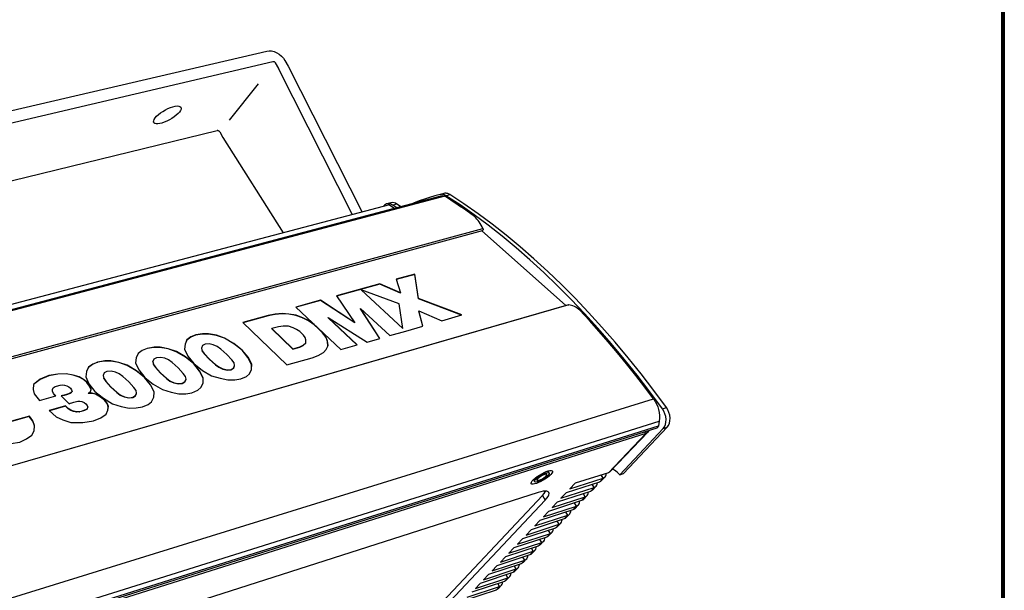
# Model space of a CAD drawing. Extents: x -103 to 3402, y 57 to 2841.
# Drawn here: x 1630 to 1915, y 392 to 557 of the extents above; entities that cross this region are included whole.
import ezdxf

# ---------------------------------------------------------------- set-up
doc = ezdxf.new("R2010")
doc.units = 0
doc.layers.add('CYAN', color=4, linetype='CONTINUOUS')

msp = doc.modelspace()

# ---------------------------------------------------------------- linework, layer by layer
at = {"layer": 'CYAN'}
for p, q in [((1914.61, 958.1), (1914.61, 58.03)), ((1915.01, 958.5), (1915.01, 57.63)), ((1915.41, 958.9), (1915.41, 57.23))]:
    msp.add_line(p, q, dxfattribs=at)
at = {"layer": 'CYAN', "linetype": 'CONTINUOUS'}
for p, q in [((1412.39, 480.64), (1701.52, 547.87)), ((1701.52, 547.87), (1702.2, 547.96)), ((1702.2, 547.96), (1702.92, 547.9)), ((1702.92, 547.9), (1703.67, 547.71)), ((1703.67, 547.71), (1704.42, 547.4)), ((1704.42, 547.4), (1705.12, 546.96)), ((1705.12, 546.96), (1705.77, 546.43)), ((1705.77, 546.43), (1706.33, 545.83)), ((1706.33, 545.83), (1706.78, 545.16)), ((1414.08, 477.07), (1703.23, 544.87)), ((1703.23, 544.87), (1703.32, 544.88)), ((1703.32, 544.88), (1703.42, 544.88)), ((1703.42, 544.88), (1703.53, 544.85)), ((1703.53, 544.85), (1703.63, 544.81)), ((1703.63, 544.81), (1703.73, 544.75)), ((1703.73, 544.75), (1703.82, 544.67)), ((1703.82, 544.67), (1703.9, 544.59)), ((1703.9, 544.59), (1703.96, 544.5)), ((1703.96, 544.5), (1704.9, 542.85)), ((1726.33, 500.42), (1704.9, 542.85)), ((1706.78, 545.16), (1707.72, 543.51)), ((1707.72, 543.51), (1729.15, 501.16)), ((1699.01, 538.34), (1690.58, 527.83)), ((1672.1, 530.82), (1672.84, 531.2)), ((1672.84, 531.2), (1673.57, 531.51)), ((1673.57, 531.51), (1674.28, 531.74)), ((1674.28, 531.74), (1674.93, 531.9)), ((1674.93, 531.9), (1675.5, 531.97)), ((1675.5, 531.97), (1675.98, 531.94)), ((1675.98, 531.94), (1676.34, 531.84)), ((1676.34, 531.84), (1676.58, 531.64)), ((1676.58, 531.64), (1676.68, 531.37)), ((1676.68, 531.37), (1676.65, 531.03)), ((1668.87, 528.08), (1669.16, 528.52)), ((1669.16, 528.52), (1669.57, 528.99)), ((1669.57, 528.99), (1670.09, 529.47)), ((1670.09, 529.47), (1670.7, 529.94)), ((1670.7, 529.94), (1671.38, 530.4)), ((1671.38, 530.4), (1672.1, 530.82)), ((1673.98, 528.32), (1673.26, 527.91)), ((1674.65, 528.78), (1673.98, 528.32)), ((1675.26, 529.25), (1674.65, 528.78)), ((1675.78, 529.73), (1675.26, 529.25)), ((1676.19, 530.2), (1675.78, 529.73)), ((1676.48, 530.64), (1676.19, 530.2)), ((1676.65, 531.03), (1676.48, 530.64)), ((1668.68, 527.35), (1668.71, 527.68)), ((1668.79, 527.08), (1668.68, 527.35)), ((1668.71, 527.68), (1668.87, 528.08)), ((1669.04, 526.89), (1668.79, 527.08)), ((1669.4, 526.78), (1669.04, 526.89)), ((1669.88, 526.77), (1669.4, 526.78)), ((1670.45, 526.84), (1669.88, 526.77)), ((1671.1, 526.99), (1670.45, 526.84)), ((1671.8, 527.23), (1671.1, 526.99)), ((1672.53, 527.54), (1671.8, 527.23)), ((1673.26, 527.91), (1672.53, 527.54)), ((1420.9, 459.92), (1687.14, 524.8)), ((1687.24, 524.81), (1687.14, 524.8)), ((1687.34, 524.81), (1687.24, 524.81)), ((1687.44, 524.78), (1687.34, 524.81)), ((1687.54, 524.74), (1687.44, 524.78)), ((1687.63, 524.68), (1687.54, 524.74)), ((1687.72, 524.61), (1687.63, 524.68)), ((1687.8, 524.53), (1687.72, 524.61)), ((1687.86, 524.44), (1687.8, 524.53)), ((1687.86, 524.44), (1688.77, 522.81)), ((1688.77, 522.81), (1706.27, 495.14)), ((1751.63, 505.69), (1470.69, 431.5)), ((1470.7, 431.49), (1752.51, 505.92)), ((1753.13, 505.79), (1471, 431.23)), ((1750.23, 505.89), (1748.71, 505.44)), ((1751.76, 506.3), (1750.23, 505.89)), ((1752.6, 506.52), (1751.45, 506.22)), ((1751.76, 505.73), (1751.63, 505.69)), ((1751.76, 506.3), (1752.91, 506.61)), ((1751.97, 506.34), (1751.76, 506.3)), ((1752.01, 505.79), (1751.76, 505.73)), ((1752.18, 506.36), (1751.97, 506.34)), ((1752.26, 505.85), (1752.01, 505.79)), ((1752.39, 506.35), (1752.18, 506.36)), ((1752.51, 505.92), (1752.26, 505.85)), ((1752.61, 506.32), (1752.39, 506.35)), ((1752.51, 505.92), (1752.58, 505.93)), ((1752.58, 505.93), (1752.66, 505.94)), ((1752.91, 506.61), (1752.6, 506.52)), ((1752.83, 506.26), (1752.61, 506.32)), ((1752.66, 505.94), (1752.73, 505.93)), ((1752.73, 505.93), (1752.81, 505.92)), ((1752.81, 505.92), (1752.89, 505.9)), ((1753.05, 506.18), (1752.83, 506.26)), ((1752.89, 505.9), (1752.97, 505.87)), ((1753.12, 506.65), (1752.91, 506.61)), ((1752.97, 505.87), (1753.05, 505.84)), ((1753.27, 506.08), (1753.05, 506.18)), ((1753.05, 505.84), (1753.13, 505.79)), ((1753.33, 506.66), (1753.12, 506.65)), ((1754.21, 505.09), (1753.13, 505.79)), ((1753.48, 505.95), (1753.27, 506.08)), ((1753.54, 506.66), (1753.33, 506.66)), ((1753.48, 505.95), (1754.64, 506.26)), ((1757.56, 503.25), (1753.48, 505.95)), ((1753.76, 506.62), (1753.54, 506.66)), ((1753.98, 506.57), (1753.76, 506.62)), ((1754.2, 506.49), (1753.98, 506.57)), ((1754.42, 506.38), (1754.2, 506.49)), ((1754.64, 506.26), (1754.42, 506.38)), ((1758.71, 503.56), (1754.64, 506.26)), ((1737.14, 503.27), (1458.14, 429.81)), ((1735.34, 502.88), (1735.25, 502.77)), ((1735.61, 503.17), (1735.34, 502.88)), ((1735.9, 503.39), (1735.61, 503.17)), ((1736.23, 503.54), (1735.9, 503.39)), ((1736.57, 503.62), (1736.23, 503.54)), ((1737.5, 503.88), (1736.36, 503.58)), ((1736.93, 503.63), (1736.57, 503.62)), ((1737.3, 503.57), (1736.93, 503.63)), ((1737.14, 503.27), (1738.66, 502.27)), ((1737.67, 503.44), (1737.3, 503.57)), ((1737.71, 503.92), (1737.5, 503.88)), ((1738.04, 503.24), (1737.67, 503.44)), ((1738.07, 503.94), (1737.71, 503.92)), ((1738.04, 503.24), (1739.18, 503.54)), ((1739.27, 502.43), (1738.04, 503.24)), ((1738.44, 503.87), (1738.07, 503.94)), ((1738.81, 503.74), (1738.44, 503.87)), ((1739.18, 503.54), (1738.81, 503.74)), ((1740.42, 502.73), (1739.18, 503.54)), ((1744.27, 503.86), (1743.43, 503.53)), ((1745.73, 504.42), (1744.27, 503.86)), ((1747.22, 504.95), (1745.73, 504.42)), ((1748.71, 505.44), (1747.22, 504.95)), ((1755.28, 504.38), (1754.21, 505.09)), ((1756.36, 503.66), (1755.28, 504.38)), ((1757.44, 502.93), (1756.36, 503.66)), ((1758.52, 502.19), (1757.44, 502.93)), ((1761.64, 500.39), (1757.56, 503.25)), ((1762.79, 500.7), (1758.71, 503.56)), ((1759.6, 501.43), (1758.52, 502.19)), ((1760.68, 500.67), (1759.6, 501.43)), ((1761.76, 499.89), (1760.68, 500.67)), ((1765.7, 497.36), (1761.64, 500.39)), ((1762.12, 499.55), (1761.76, 499.89)), ((1766.86, 497.67), (1762.79, 500.7)), ((1762.47, 499.18), (1762.12, 499.55)), ((1762.8, 498.78), (1762.47, 499.18)), ((1763.12, 498.35), (1762.8, 498.78)), ((1763.43, 497.9), (1763.12, 498.35)), ((1763.71, 497.43), (1763.43, 497.9)), ((1763.98, 496.93), (1763.71, 497.43)), ((1764.22, 496.42), (1763.98, 496.93)), ((1769.76, 494.17), (1765.7, 497.36)), ((1770.92, 494.49), (1766.86, 497.67)), ((1482.38, 419.89), (1764.22, 496.42)), ((1482.82, 419.42), (1764.11, 495.89)), ((1788.24, 474.08), (1763.83, 495.81)), ((1764.16, 495.91), (1764.11, 495.89)), ((1764.22, 495.97), (1764.16, 495.91)), ((1764.22, 496.42), (1764.26, 496.3)), ((1764.26, 496.06), (1764.22, 495.97)), ((1764.26, 496.3), (1764.28, 496.18)), ((1764.28, 496.18), (1764.26, 496.06)), ((1773.81, 490.83), (1769.76, 494.17)), ((1774.97, 491.15), (1770.92, 494.49)), ((1777.84, 487.32), (1773.81, 490.83)), ((1779, 487.65), (1774.97, 491.15)), ((1781.84, 483.66), (1777.84, 487.32)), ((1783, 483.99), (1779, 487.65)), ((1744.43, 483.18), (1739.06, 481.7)), ((1744.41, 483.12), (1739.08, 481.65)), ((1744.41, 483.12), (1744.43, 483.18)), ((1745.51, 476.09), (1744.41, 483.12)), ((1745.53, 476.16), (1744.43, 483.18)), ((1785.83, 479.85), (1781.84, 483.66)), ((1786.98, 480.18), (1783, 483.99)), ((1734.32, 480.39), (1721.72, 476.91)), ((1734.3, 480.33), (1721.76, 476.86)), ((1734.3, 480.33), (1734.32, 480.39)), ((1740.25, 477.71), (1734.3, 480.33)), ((1740.27, 477.78), (1734.32, 480.39)), ((1739.06, 481.7), (1740.27, 477.78)), ((1789.78, 475.89), (1785.83, 479.85)), ((1790.94, 476.22), (1786.98, 480.18)), ((1721.72, 476.91), (1727.08, 469.1)), ((1728.91, 478.61), (1728.93, 478.67)), ((1728.91, 478.61), (1740.98, 467.41)), ((1739.92, 474.61), (1728.93, 478.67)), ((1728.93, 478.67), (1741, 467.47)), ((1740.25, 477.71), (1740.27, 477.78)), ((1789.01, 474.3), (1505.05, 392.28)), ((1789.08, 474.31), (1505.06, 392.27)), ((1717.07, 475.63), (1709.96, 473.67)), ((1717.05, 475.56), (1710.01, 473.62)), ((1717.05, 475.56), (1717.07, 475.63)), ((1727.06, 469.04), (1717.05, 475.56)), ((1727.08, 469.1), (1717.07, 475.63)), ((1741, 467.47), (1739.92, 474.61)), ((1745.51, 476.09), (1745.53, 476.16)), ((1758.02, 471.33), (1745.51, 476.09)), ((1758.13, 471.36), (1745.53, 476.16)), ((1789.01, 474.3), (1789.08, 474.31)), ((1789.5, 474.24), (1789.08, 474.31)), ((1789.91, 474.13), (1789.5, 474.24)), ((1793.69, 471.78), (1789.78, 475.89)), ((1790.32, 473.99), (1789.91, 474.13)), ((1794.85, 472.11), (1790.94, 476.22)), ((1701.91, 471.19), (1694.55, 469.15)), ((1703.89, 471.51), (1701.89, 471.12)), ((1701.89, 471.12), (1701.91, 471.19)), ((1703.91, 471.58), (1701.91, 471.19)), ((1706.08, 471.72), (1703.89, 471.51)), ((1703.89, 471.51), (1703.91, 471.58)), ((1706.1, 471.78), (1703.91, 471.58)), ((1706.08, 471.72), (1706.1, 471.78)), ((1707.93, 471.56), (1706.08, 471.72)), ((1707.95, 471.63), (1706.1, 471.78)), ((1707.93, 471.56), (1707.95, 471.63)), ((1709.98, 471.21), (1707.93, 471.56)), ((1710, 471.28), (1707.95, 471.63)), ((1709.96, 473.67), (1723, 461.33)), ((1709.98, 471.21), (1710, 471.28)), ((1711.92, 470.5), (1709.98, 471.21)), ((1711.94, 470.56), (1710, 471.28)), ((1728.7, 473.17), (1728.72, 473.24)), ((1734.27, 464.55), (1728.7, 473.17)), ((1728.72, 473.24), (1737.16, 465.37)), ((1734.32, 464.56), (1728.72, 473.24)), ((1745.63, 472.48), (1745.65, 472.54)), ((1746.74, 468.11), (1745.63, 472.48)), ((1745.65, 472.54), (1752.28, 469.69)), ((1746.78, 468.12), (1745.65, 472.54)), ((1752.28, 469.69), (1758.13, 471.36)), ((1790.74, 473.8), (1790.32, 473.99)), ((1791.15, 473.58), (1790.74, 473.8)), ((1791.55, 473.33), (1791.15, 473.58)), ((1791.95, 473.04), (1791.55, 473.33)), ((1792.34, 472.71), (1791.95, 473.04)), ((1795.09, 469.75), (1792.34, 472.71)), ((1797.57, 467.52), (1793.69, 471.78)), ((1798.73, 467.86), (1794.85, 472.11)), ((1694.55, 469.15), (1707.34, 456.87)), ((1701.89, 471.12), (1694.6, 469.11)), ((1711.92, 470.5), (1711.94, 470.56)), ((1713.57, 469.7), (1711.92, 470.5)), ((1713.59, 469.76), (1711.94, 470.56)), ((1713.57, 469.7), (1713.59, 469.76)), ((1715.26, 468.52), (1713.57, 469.7)), ((1715.28, 468.58), (1713.59, 469.76)), ((1715.26, 468.52), (1715.28, 468.58)), ((1716.53, 467.36), (1715.26, 468.52)), ((1716.54, 467.43), (1715.28, 468.58)), ((1719.31, 470.55), (1719.33, 470.61)), ((1727.68, 462.67), (1719.31, 470.55)), ((1719.33, 470.61), (1730.61, 463.5)), ((1727.75, 462.69), (1719.33, 470.61)), ((1727.06, 469.04), (1727.08, 469.1)), ((1797.82, 466.71), (1795.09, 469.75)), ((1680.88, 465.51), (1679.49, 464.92)), ((1680.9, 465.58), (1679.51, 464.99)), ((1682.87, 465.84), (1680.88, 465.51)), ((1680.88, 465.51), (1680.9, 465.58)), ((1682.89, 465.9), (1680.9, 465.58)), ((1682.87, 465.84), (1682.89, 465.9)), ((1684.59, 465.81), (1682.87, 465.84)), ((1684.6, 465.87), (1682.89, 465.9)), ((1684.59, 465.81), (1684.6, 465.87)), ((1686.91, 465.39), (1684.59, 465.81)), ((1686.92, 465.46), (1684.6, 465.87)), ((1702.94, 467.34), (1702.96, 467.4)), ((1702.94, 467.34), (1709.08, 461.47)), ((1704.94, 467.95), (1702.96, 467.4)), ((1702.96, 467.4), (1709.1, 461.53)), ((1706.27, 468.14), (1704.94, 467.95)), ((1707.85, 468.07), (1706.27, 468.14)), ((1709.16, 467.64), (1707.85, 468.07)), ((1710.18, 467.13), (1709.16, 467.64)), ((1711.09, 466.53), (1710.18, 467.13)), ((1711.6, 466.04), (1711.09, 466.53)), ((1712.12, 465.55), (1711.6, 466.04)), ((1712.6, 464.83), (1712.12, 465.55)), ((1716.53, 467.36), (1716.54, 467.43)), ((1717.72, 466.19), (1716.53, 467.36)), ((1717.74, 466.25), (1716.54, 467.43)), ((1717.72, 466.19), (1717.74, 466.25)), ((1718.74, 464.81), (1717.72, 466.19)), ((1718.76, 464.87), (1717.74, 466.25)), ((1737.16, 465.37), (1741.83, 466.71)), ((1740.98, 467.41), (1741, 467.47)), ((1741.83, 466.71), (1746.78, 468.12)), ((1801.41, 463.12), (1797.57, 467.52)), ((1800.53, 463.6), (1797.82, 466.71)), ((1802.57, 463.46), (1798.73, 467.86)), ((1677.82, 462.91), (1677.64, 461.42)), ((1678.35, 464.14), (1677.82, 462.91)), ((1678.33, 464.08), (1677.82, 462.88)), ((1679.49, 464.92), (1678.33, 464.08)), ((1678.33, 464.08), (1678.35, 464.14)), ((1679.51, 464.99), (1678.35, 464.14)), ((1679.49, 464.92), (1679.51, 464.99)), ((1683.62, 462.89), (1682.88, 462.5)), ((1684.81, 462.97), (1683.62, 462.89)), ((1686, 462.73), (1684.81, 462.97)), ((1687.11, 462.24), (1686, 462.73)), ((1686.91, 465.39), (1686.92, 465.46)), ((1689.29, 464.6), (1686.91, 465.39)), ((1689.3, 464.67), (1686.92, 465.46)), ((1689.29, 464.6), (1689.3, 464.67)), ((1691.93, 463.03), (1689.29, 464.6)), ((1691.95, 463.09), (1689.3, 464.67)), ((1691.93, 463.03), (1691.95, 463.09)), ((1694.35, 461.14), (1691.93, 463.03)), ((1694.37, 461.2), (1691.95, 463.09)), ((1712.09, 462.51), (1712.84, 463.24)), ((1712.11, 462.57), (1712.86, 463.31)), ((1712.87, 464.11), (1712.6, 464.83)), ((1712.84, 463.24), (1712.86, 463.31)), ((1712.86, 463.31), (1712.87, 464.11)), ((1718.74, 464.81), (1718.76, 464.87)), ((1719.15, 463.65), (1718.74, 464.81)), ((1719.17, 463.72), (1718.76, 464.87)), ((1719.15, 463.65), (1719.17, 463.72)), ((1719.27, 462.43), (1719.15, 463.65)), ((1719.29, 462.47), (1719.17, 463.72)), ((1723, 461.33), (1727.75, 462.69)), ((1730.61, 463.5), (1734.32, 464.56)), ((1803.22, 460.42), (1800.53, 463.6)), ((1805.2, 458.58), (1801.41, 463.12)), ((1806.36, 458.93), (1802.57, 463.46)), ((1664.18, 460.16), (1663.64, 458.95)), ((1664.2, 460.23), (1663.65, 458.98)), ((1665.37, 461.02), (1664.18, 460.16)), ((1664.18, 460.16), (1664.2, 460.23)), ((1665.39, 461.09), (1664.2, 460.23)), ((1666.78, 461.62), (1665.37, 461.02)), ((1665.37, 461.02), (1665.39, 461.09)), ((1666.8, 461.68), (1665.39, 461.09)), ((1668.8, 461.95), (1666.78, 461.62)), ((1666.78, 461.62), (1666.8, 461.68)), ((1668.82, 462.01), (1666.8, 461.68)), ((1668.8, 461.95), (1668.82, 462.01)), ((1670.54, 461.92), (1668.8, 461.95)), ((1670.56, 461.99), (1668.82, 462.01)), ((1670.54, 461.92), (1670.56, 461.99)), ((1672.88, 461.5), (1670.54, 461.92)), ((1672.9, 461.57), (1670.56, 461.99)), ((1672.88, 461.5), (1672.9, 461.57)), ((1675.27, 460.7), (1672.88, 461.5)), ((1675.29, 460.77), (1672.9, 461.57)), ((1675.27, 460.7), (1675.29, 460.77)), ((1677.93, 459.12), (1675.27, 460.7)), ((1677.94, 459.18), (1675.29, 460.77)), ((1677.64, 461.42), (1678.63, 459.44)), ((1682.56, 461.71), (1682.58, 461.77)), ((1682.56, 461.71), (1682.77, 460.9)), ((1682.88, 462.5), (1682.58, 461.77)), ((1682.58, 461.77), (1682.79, 460.96)), ((1682.77, 460.9), (1682.79, 460.96)), ((1682.77, 460.9), (1683.37, 460.08)), ((1682.79, 460.96), (1683.39, 460.15)), ((1683.37, 460.08), (1683.39, 460.15)), ((1683.37, 460.08), (1684.87, 458.48)), ((1683.39, 460.15), (1684.89, 458.54)), ((1688.15, 461.49), (1687.11, 462.24)), ((1689.9, 459.95), (1688.15, 461.49)), ((1691.4, 458.33), (1689.9, 459.95)), ((1694.35, 461.14), (1694.37, 461.2)), ((1696.05, 459.04), (1694.35, 461.14)), ((1696.07, 459.1), (1694.37, 461.2)), ((1709.08, 461.47), (1711.07, 462.03)), ((1709.08, 461.47), (1709.1, 461.53)), ((1709.1, 461.53), (1711.09, 462.1)), ((1711.07, 462.03), (1712.09, 462.51)), ((1711.07, 462.03), (1711.09, 462.1)), ((1711.09, 462.1), (1712.11, 462.57)), ((1712.09, 462.51), (1712.11, 462.57)), ((1716.46, 459.63), (1718, 460.48)), ((1718, 460.48), (1718.75, 461.38)), ((1718.75, 461.38), (1719.29, 462.47)), ((1805.88, 457.17), (1803.22, 460.42)), ((1651.01, 457.05), (1649.79, 456.18)), ((1651.03, 457.12), (1649.81, 456.25)), ((1652.45, 457.66), (1651.01, 457.05)), ((1651.01, 457.05), (1651.03, 457.12)), ((1652.47, 457.72), (1651.03, 457.12)), ((1654.49, 458), (1652.45, 457.66)), ((1652.45, 457.66), (1652.47, 457.72)), ((1654.51, 458.06), (1652.47, 457.72)), ((1654.49, 458), (1654.51, 458.06)), ((1656.25, 457.97), (1654.49, 458)), ((1656.27, 458.03), (1654.51, 458.06)), ((1656.25, 457.97), (1656.27, 458.03)), ((1658.61, 457.55), (1656.25, 457.97)), ((1658.63, 457.61), (1656.27, 458.03)), ((1658.61, 457.55), (1658.63, 457.61)), ((1661.03, 456.74), (1658.61, 457.55)), ((1661.04, 456.81), (1658.63, 457.61)), ((1663.65, 458.98), (1663.44, 457.48)), ((1663.44, 457.48), (1664.41, 455.47)), ((1668.43, 457.77), (1668.45, 457.84)), ((1668.43, 457.77), (1668.62, 456.95)), ((1668.76, 458.57), (1668.45, 457.84)), ((1668.45, 457.84), (1668.64, 457.01)), ((1668.62, 456.95), (1668.64, 457.01)), ((1668.62, 456.95), (1669.22, 456.13)), ((1668.64, 457.01), (1669.24, 456.19)), ((1669.52, 458.97), (1668.76, 458.57)), ((1670.72, 459.05), (1669.52, 458.97)), ((1671.92, 458.81), (1670.72, 459.05)), ((1673.03, 458.31), (1671.92, 458.81)), ((1674.07, 457.55), (1673.03, 458.31)), ((1675.82, 455.99), (1674.07, 457.55)), ((1677.93, 459.12), (1677.94, 459.18)), ((1680.32, 457.2), (1677.93, 459.12)), ((1680.34, 457.26), (1677.94, 459.18)), ((1678.63, 459.44), (1680.39, 457.28)), ((1680.32, 457.2), (1680.34, 457.26)), ((1682.04, 455.08), (1680.32, 457.2)), ((1682.05, 455.15), (1680.34, 457.26)), ((1680.39, 457.28), (1682.85, 455.3)), ((1684.87, 458.48), (1684.89, 458.54)), ((1684.87, 458.48), (1686.6, 456.93)), ((1684.89, 458.54), (1686.62, 456.99)), ((1686.6, 456.93), (1686.62, 456.99)), ((1686.6, 456.93), (1687.57, 456.21)), ((1686.62, 456.99), (1687.59, 456.28)), ((1692.02, 457.46), (1691.4, 458.33)), ((1692.2, 456.7), (1692.02, 457.46)), ((1696.05, 459.04), (1696.07, 459.1)), ((1697.13, 457), (1696.05, 459.04)), ((1697.15, 457.07), (1696.07, 459.1)), ((1697.09, 455.54), (1697.13, 457)), ((1697.11, 455.58), (1697.15, 457.07)), ((1697.13, 457), (1697.15, 457.07)), ((1707.34, 456.87), (1714.72, 458.97)), ((1714.72, 458.97), (1716.46, 459.63)), ((1808.94, 453.91), (1805.2, 458.58)), ((1808.52, 453.85), (1805.88, 457.17)), ((1810.1, 454.26), (1806.36, 458.93)), ((1640.89, 454.16), (1638.27, 453.75)), ((1640.91, 454.23), (1638.29, 453.81)), ((1643.32, 454.27), (1640.89, 454.16)), ((1640.89, 454.16), (1640.91, 454.23)), ((1643.34, 454.34), (1640.91, 454.23)), ((1643.32, 454.27), (1643.34, 454.34)), ((1645.34, 453.87), (1643.32, 454.27)), ((1645.35, 453.94), (1643.34, 454.34)), ((1649.24, 454.99), (1649, 453.46)), ((1649.79, 456.18), (1649.23, 454.94)), ((1649.81, 456.25), (1649.24, 454.99)), ((1649.79, 456.18), (1649.81, 456.25)), ((1654.4, 454.57), (1654.07, 453.83)), ((1655.17, 454.98), (1654.4, 454.57)), ((1656.39, 455.06), (1655.17, 454.98)), ((1657.6, 454.82), (1656.39, 455.06)), ((1658.72, 454.31), (1657.6, 454.82)), ((1659.76, 453.55), (1658.72, 454.31)), ((1661.03, 456.74), (1661.04, 456.81)), ((1663.68, 455.14), (1661.03, 456.74)), ((1663.7, 455.2), (1661.04, 456.81)), ((1663.68, 455.14), (1663.7, 455.2)), ((1666.07, 453.2), (1663.68, 455.14)), ((1666.09, 453.26), (1663.7, 455.2)), ((1664.41, 455.47), (1666.16, 453.28)), ((1669.22, 456.13), (1669.24, 456.19)), ((1669.22, 456.13), (1670.71, 454.5)), ((1669.24, 456.19), (1670.73, 454.57)), ((1670.71, 454.5), (1670.73, 454.57)), ((1670.71, 454.5), (1672.44, 452.94)), ((1670.73, 454.57), (1672.46, 453)), ((1677.31, 454.36), (1675.82, 455.99)), ((1677.93, 453.48), (1677.31, 454.36)), ((1682.04, 455.08), (1682.05, 455.15)), ((1683.09, 453.02), (1682.04, 455.08)), ((1683.11, 453.09), (1682.05, 455.15)), ((1682.85, 455.3), (1685.46, 453.75)), ((1687.57, 456.21), (1687.59, 456.28)), ((1687.57, 456.21), (1688.75, 455.67)), ((1687.59, 456.28), (1688.77, 455.73)), ((1688.75, 455.67), (1688.77, 455.73)), ((1688.75, 455.67), (1690.08, 455.39)), ((1688.77, 455.73), (1690.1, 455.46)), ((1690.08, 455.39), (1691.12, 455.5)), ((1690.08, 455.39), (1690.1, 455.46)), ((1690.1, 455.46), (1691.14, 455.57)), ((1691.12, 455.5), (1691.91, 455.98)), ((1691.12, 455.5), (1691.14, 455.57)), ((1691.14, 455.57), (1691.93, 456.04)), ((1691.91, 455.98), (1692.18, 456.63)), ((1691.91, 455.98), (1691.93, 456.04)), ((1691.93, 456.04), (1692.2, 456.7)), ((1692.18, 456.63), (1692.2, 456.7)), ((1695.59, 453.54), (1696.5, 454.32)), ((1696.5, 454.32), (1697.11, 455.58)), ((1813.79, 449.46), (1810.1, 454.26)), ((1633.86, 451.22), (1633.76, 449.79)), ((1635.82, 452.7), (1633.85, 451.17)), ((1635.84, 452.77), (1633.86, 451.22)), ((1638.27, 453.75), (1635.82, 452.7)), ((1635.82, 452.7), (1635.84, 452.77)), ((1638.29, 453.81), (1635.84, 452.77)), ((1638.27, 453.75), (1638.29, 453.81)), ((1645.34, 453.87), (1645.35, 453.94)), ((1647.07, 453.33), (1645.34, 453.87)), ((1647.09, 453.4), (1645.35, 453.94)), ((1647.07, 453.33), (1647.09, 453.4)), ((1648.36, 452.62), (1647.07, 453.33)), ((1648.38, 452.69), (1647.09, 453.4)), ((1648.36, 452.62), (1648.38, 452.69)), ((1649.37, 451.8), (1648.36, 452.62)), ((1649.39, 451.87), (1648.38, 452.69)), ((1649, 453.46), (1649.95, 451.43)), ((1649.37, 451.8), (1649.39, 451.87)), ((1650.13, 450.75), (1649.37, 451.8)), ((1650.15, 450.82), (1649.39, 451.87)), ((1649.95, 451.43), (1651.66, 449.21)), ((1654.05, 453.77), (1654.07, 453.83)), ((1654.05, 453.77), (1654.24, 452.93)), ((1654.07, 453.83), (1654.25, 453)), ((1654.24, 452.93), (1654.25, 453)), ((1654.24, 452.93), (1654.83, 452.1)), ((1654.25, 453), (1654.85, 452.17)), ((1654.83, 452.1), (1654.85, 452.17)), ((1654.83, 452.1), (1656.31, 450.46)), ((1654.85, 452.17), (1656.33, 450.52)), ((1661.5, 451.97), (1659.76, 453.55)), ((1662.99, 450.32), (1661.5, 451.97)), ((1666.07, 453.2), (1666.09, 453.26)), ((1667.78, 451.06), (1666.07, 453.2)), ((1667.8, 451.12), (1666.09, 453.26)), ((1666.16, 453.28), (1668.61, 451.28)), ((1668.61, 451.28), (1671.23, 449.72)), ((1672.44, 452.94), (1672.46, 453)), ((1672.44, 452.94), (1673.41, 452.21)), ((1672.46, 453), (1673.42, 452.28)), ((1673.41, 452.21), (1673.42, 452.28)), ((1673.41, 452.21), (1674.6, 451.66)), ((1673.42, 452.28), (1674.62, 451.73)), ((1674.6, 451.66), (1674.62, 451.73)), ((1674.6, 451.66), (1675.93, 451.38)), ((1674.62, 451.73), (1675.95, 451.45)), ((1675.93, 451.38), (1676.99, 451.49)), ((1675.93, 451.38), (1675.95, 451.45)), ((1675.95, 451.45), (1677.01, 451.56)), ((1676.99, 451.49), (1677.79, 451.98)), ((1676.99, 451.49), (1677.01, 451.56)), ((1677.01, 451.56), (1677.81, 452.05)), ((1677.79, 451.98), (1678.08, 452.64)), ((1677.79, 451.98), (1677.81, 452.05)), ((1677.81, 452.05), (1678.1, 452.71)), ((1678.1, 452.71), (1677.93, 453.48)), ((1678.08, 452.64), (1678.1, 452.71)), ((1682.41, 450.3), (1683.05, 451.58)), ((1683.03, 451.54), (1683.09, 453.02)), ((1683.05, 451.58), (1683.11, 453.09)), ((1683.09, 453.02), (1683.11, 453.09)), ((1685.46, 453.75), (1687.95, 453)), ((1687.95, 453), (1690.22, 452.53)), ((1690.22, 452.53), (1692.24, 452.56)), ((1692.24, 452.56), (1693.96, 452.85)), ((1693.96, 452.85), (1695.59, 453.54)), ((1811.13, 450.47), (1808.52, 453.85)), ((1812.63, 449.1), (1808.94, 453.91)), ((1633.76, 449.79), (1634.01, 448.45)), ((1634.01, 448.45), (1635.6, 446.54)), ((1639.33, 449.18), (1639.34, 449.68)), ((1639.33, 449.18), (1639.34, 449.25)), ((1639.64, 448.57), (1639.33, 449.18)), ((1639.34, 449.25), (1639.36, 449.74)), ((1639.34, 449.68), (1639.36, 449.74)), ((1639.66, 448.64), (1639.34, 449.25)), ((1639.36, 449.74), (1639.59, 450.23)), ((1639.59, 450.23), (1640.11, 450.6)), ((1639.64, 448.57), (1639.66, 448.64)), ((1640.28, 447.85), (1639.64, 448.57)), ((1640.34, 447.87), (1639.66, 448.64)), ((1640.11, 450.6), (1640.5, 450.74)), ((1640.5, 450.74), (1641.56, 450.98)), ((1641.56, 450.98), (1642.25, 451.09)), ((1642.25, 451.09), (1642.84, 451.03)), ((1642.84, 451.03), (1643.49, 450.86)), ((1644.47, 448.59), (1643.41, 448.22)), ((1644.48, 448.65), (1643.43, 448.28)), ((1643.49, 450.86), (1644.07, 450.55)), ((1644.07, 450.55), (1644.59, 450.11)), ((1644.81, 448.82), (1644.47, 448.59)), ((1644.47, 448.59), (1644.48, 448.65)), ((1644.83, 448.89), (1644.48, 448.65)), ((1644.59, 450.11), (1644.9, 449.68)), ((1645.01, 449.15), (1644.81, 448.82)), ((1644.81, 448.82), (1644.83, 448.89)), ((1645.03, 449.22), (1644.83, 448.89)), ((1644.9, 449.68), (1645.03, 449.22)), ((1645.01, 449.15), (1645.03, 449.22)), ((1649.76, 448.62), (1649.78, 448.68)), ((1649.86, 448.62), (1649.76, 448.62)), ((1649.78, 448.68), (1649.84, 448.73)), ((1649.88, 448.69), (1649.78, 448.68)), ((1649.84, 448.73), (1650.37, 449.17)), ((1649.86, 448.62), (1649.88, 448.69)), ((1650.86, 448.6), (1649.86, 448.62)), ((1650.87, 448.67), (1649.88, 448.69)), ((1650.13, 450.75), (1650.15, 450.82)), ((1650.54, 449.69), (1650.13, 450.75)), ((1650.55, 449.75), (1650.15, 450.82)), ((1650.37, 449.17), (1650.55, 449.75)), ((1650.86, 448.6), (1650.87, 448.67)), ((1651.85, 448.36), (1650.86, 448.6)), ((1651.87, 448.42), (1650.87, 448.67)), ((1651.66, 449.21), (1654.14, 447.2)), ((1651.85, 448.36), (1651.87, 448.42)), ((1653.28, 447.57), (1651.85, 448.36)), ((1653.29, 447.64), (1651.87, 448.42)), ((1656.31, 450.46), (1656.33, 450.52)), ((1656.31, 450.46), (1658.04, 448.87)), ((1656.33, 450.52), (1658.06, 448.94)), ((1658.04, 448.87), (1658.06, 448.94)), ((1658.04, 448.87), (1659, 448.14)), ((1658.06, 448.94), (1659.02, 448.21)), ((1663.6, 449.43), (1662.99, 450.32)), ((1663.44, 447.91), (1663.74, 448.58)), ((1663.46, 447.98), (1663.76, 448.65)), ((1663.76, 448.65), (1663.6, 449.43)), ((1663.74, 448.58), (1663.76, 448.65)), ((1667.78, 451.06), (1667.8, 451.12)), ((1668.82, 448.97), (1667.78, 451.06)), ((1668.83, 449.04), (1667.8, 451.12)), ((1668.73, 447.48), (1668.82, 448.97)), ((1668.75, 447.51), (1668.83, 449.04)), ((1668.82, 448.97), (1668.83, 449.04)), ((1671.23, 449.72), (1673.74, 448.95)), ((1673.74, 448.95), (1676.03, 448.49)), ((1676.03, 448.49), (1678.08, 448.52)), ((1678.08, 448.52), (1679.82, 448.81)), ((1679.82, 448.81), (1681.48, 449.52)), ((1681.48, 449.52), (1682.41, 450.3)), ((1813.71, 447.02), (1811.13, 450.47)), ((1816.26, 444.17), (1812.63, 449.1)), ((1817.42, 444.53), (1813.79, 449.46)), ((1527.27, 358.29), (1813.71, 447.02)), ((1635.6, 446.54), (1640.34, 447.87)), ((1642.31, 448.03), (1641.87, 447.96)), ((1641.87, 447.96), (1644.18, 445.61)), ((1642.29, 447.97), (1641.93, 447.91)), ((1642.78, 448.06), (1642.29, 447.97)), ((1642.29, 447.97), (1642.31, 448.03)), ((1642.8, 448.13), (1642.31, 448.03)), ((1643.41, 448.22), (1642.78, 448.06)), ((1642.78, 448.06), (1642.8, 448.13)), ((1643.43, 448.28), (1642.8, 448.13)), ((1643.41, 448.22), (1643.43, 448.28)), ((1644.18, 445.61), (1644.54, 445.76)), ((1644.54, 445.76), (1644.96, 445.93)), ((1644.96, 445.93), (1645.56, 446.11)), ((1645.56, 446.11), (1646.73, 446.37)), ((1646.73, 446.37), (1647.29, 446.39)), ((1647.29, 446.39), (1647.91, 446.29)), ((1647.91, 446.29), (1648.56, 445.97)), ((1648.56, 445.97), (1649.05, 445.58)), ((1649.05, 445.58), (1649.43, 445.1)), ((1653.28, 447.57), (1653.29, 447.64)), ((1654.48, 446.64), (1653.28, 447.57)), ((1654.5, 446.7), (1653.29, 447.64)), ((1654.14, 447.2), (1656.77, 445.62)), ((1654.48, 446.64), (1654.5, 446.7)), ((1655.19, 445.72), (1654.48, 446.64)), ((1655.21, 445.78), (1654.5, 446.7)), ((1655.19, 445.72), (1655.21, 445.78)), ((1655.56, 444.74), (1655.19, 445.72)), ((1655.58, 444.81), (1655.21, 445.78)), ((1656.77, 445.62), (1659.29, 444.84)), ((1659, 448.14), (1659.02, 448.21)), ((1659, 448.14), (1660.2, 447.59)), ((1659.02, 448.21), (1660.22, 447.65)), ((1660.2, 447.59), (1660.22, 447.65)), ((1660.2, 447.59), (1661.55, 447.31)), ((1660.22, 447.65), (1661.56, 447.37)), ((1661.55, 447.31), (1662.62, 447.42)), ((1661.55, 447.31), (1661.56, 447.37)), ((1661.56, 447.37), (1662.64, 447.49)), ((1662.62, 447.42), (1663.44, 447.91)), ((1662.62, 447.42), (1662.64, 447.49)), ((1662.64, 447.49), (1663.46, 447.98)), ((1663.44, 447.91), (1663.46, 447.98)), ((1667.13, 445.42), (1668.08, 446.22)), ((1668.08, 446.22), (1668.75, 447.51)), ((1813.71, 447.02), (1814.17, 446.32)), ((1814.17, 446.32), (1814.57, 445.57)), ((1814.57, 445.57), (1814.9, 444.77)), ((1643.16, 444.98), (1638.42, 443.65)), ((1638.42, 443.65), (1640.44, 441.85)), ((1643.14, 444.92), (1638.47, 443.6)), ((1643.14, 444.92), (1643.16, 444.98)), ((1643.94, 444.18), (1643.14, 444.92)), ((1643.96, 444.24), (1643.16, 444.98)), ((1643.94, 444.18), (1643.96, 444.24)), ((1644.71, 443.69), (1643.94, 444.18)), ((1644.72, 443.75), (1643.96, 444.24)), ((1644.71, 443.69), (1644.72, 443.75)), ((1645.48, 443.41), (1644.71, 443.69)), ((1645.5, 443.48), (1644.72, 443.75)), ((1645.48, 443.41), (1645.5, 443.48)), ((1646.36, 443.23), (1645.48, 443.41)), ((1646.38, 443.3), (1645.5, 443.48)), ((1646.36, 443.23), (1646.38, 443.3)), ((1647.24, 443.25), (1646.36, 443.23)), ((1647.26, 443.32), (1646.38, 443.3)), ((1647.68, 443.34), (1647.24, 443.25)), ((1647.24, 443.25), (1647.26, 443.32)), ((1647.69, 443.41), (1647.26, 443.32)), ((1648.66, 443.67), (1647.68, 443.34)), ((1647.68, 443.34), (1647.69, 443.41)), ((1648.68, 443.74), (1647.69, 443.41)), ((1649.21, 443.92), (1648.66, 443.67)), ((1648.66, 443.67), (1648.68, 443.74)), ((1649.23, 443.98), (1648.68, 443.74)), ((1649.45, 444.21), (1649.21, 443.92)), ((1649.21, 443.92), (1649.23, 443.98)), ((1649.47, 444.28), (1649.23, 443.98)), ((1649.43, 445.1), (1649.58, 444.67)), ((1649.56, 444.6), (1649.45, 444.21)), ((1649.45, 444.21), (1649.47, 444.28)), ((1649.58, 444.67), (1649.47, 444.28)), ((1649.56, 444.6), (1649.58, 444.67)), ((1654.92, 442.59), (1655.44, 443.72)), ((1655.43, 443.69), (1655.56, 444.74)), ((1655.44, 443.72), (1655.58, 444.81)), ((1655.56, 444.74), (1655.58, 444.81)), ((1659.29, 444.84), (1661.6, 444.37)), ((1661.6, 444.37), (1663.67, 444.41)), ((1663.67, 444.41), (1665.44, 444.71)), ((1665.44, 444.71), (1667.13, 445.42)), ((1814.9, 444.77), (1815.15, 443.94)), ((1815.15, 443.94), (1815.33, 443.09)), ((1815.33, 443.09), (1815.43, 442.24)), ((1816.26, 444.17), (1817.42, 444.53)), ((1816.68, 443.48), (1816.26, 444.17)), ((1817, 442.71), (1816.68, 443.48)), ((1817.22, 441.91), (1817, 442.71)), ((1817.84, 443.84), (1817.42, 444.53)), ((1818.16, 443.08), (1817.84, 443.84)), ((1818.38, 442.27), (1818.16, 443.08)), ((1530.55, 351.19), (1815.36, 440.62)), ((1632.66, 442.01), (1627.48, 440.55)), ((1632.65, 441.94), (1627.51, 440.5)), ((1632.65, 441.94), (1632.66, 442.01)), ((1633.64, 440.6), (1632.65, 441.94)), ((1633.65, 440.67), (1632.66, 442.01)), ((1633.64, 440.6), (1633.65, 440.67)), ((1634.14, 439.2), (1633.64, 440.6)), ((1634.15, 439.27), (1633.65, 440.67)), ((1640.44, 441.85), (1642.37, 440.96)), ((1642.37, 440.96), (1644.64, 440.17)), ((1644.64, 440.17), (1648.18, 440.16)), ((1648.18, 440.16), (1651.22, 440.64)), ((1651.22, 440.64), (1653.36, 441.57)), ((1653.36, 441.57), (1654.92, 442.59)), ((1815.36, 440.62), (1815.14, 439.21)), ((1815.43, 441.42), (1815.36, 440.62)), ((1815.43, 442.24), (1815.43, 441.42)), ((1817.14, 439.6), (1817.29, 440.32)), ((1817.32, 441.1), (1817.22, 441.91)), ((1817.29, 440.32), (1817.32, 441.1)), ((1818.04, 439.34), (1818.3, 439.96)), ((1818.3, 439.96), (1818.45, 440.68)), ((1818.48, 441.46), (1818.38, 442.27)), ((1818.45, 440.68), (1818.48, 441.46)), ((1811.46, 437.02), (1530.41, 348.36)), ((1530.52, 349.11), (1814.75, 438.66)), ((1530.6, 349.64), (1815.14, 439.21)), ((1633.39, 436.55), (1634.05, 437.78)), ((1634.03, 437.75), (1634.14, 439.2)), ((1634.05, 437.78), (1634.15, 439.27)), ((1634.14, 439.2), (1634.15, 439.27)), ((1811.46, 437.02), (1800.59, 425.64)), ((1801.13, 425.98), (1812.01, 437.35)), ((1803.86, 425.03), (1816.51, 438.47)), ((1805.01, 425.4), (1817.67, 438.83)), ((1811.46, 437.02), (1811.15, 437.52)), ((1811.78, 437.16), (1811.46, 437.02)), ((1812.04, 437.38), (1811.78, 437.16)), ((1812.22, 437.66), (1812.04, 437.38)), ((1812.31, 437.89), (1812.22, 437.66)), ((1814.84, 438.7), (1814.75, 438.66)), ((1815.04, 438.9), (1814.84, 438.7)), ((1815.14, 439.21), (1815.04, 438.9)), ((1816.51, 438.47), (1816.88, 438.97)), ((1816.51, 438.47), (1817.67, 438.83)), ((1816.88, 438.97), (1817.14, 439.6)), ((1817.67, 438.83), (1818.04, 439.34)), ((1627.24, 434.07), (1629.89, 434.53)), ((1629.89, 434.53), (1631.86, 435.42)), ((1631.86, 435.42), (1633.39, 436.55)), ((1781.25, 425.34), (1781.92, 425.69)), ((1781.92, 425.69), (1782.57, 425.97)), ((1782.22, 425.46), (1782.69, 425.61)), ((1782.57, 425.97), (1783.15, 426.17)), ((1782.69, 425.61), (1783.06, 425.67)), ((1783.42, 425.56), (1783.06, 426.14)), ((1783.06, 425.67), (1783.32, 425.64)), ((1783.15, 426.17), (1783.65, 426.28)), ((1783.32, 425.64), (1783.44, 425.51)), ((1783.44, 425.51), (1783.41, 425.31)), ((1783.65, 426.28), (1784.04, 426.3)), ((1784.22, 425.5), (1783.91, 425.12)), ((1784.04, 426.3), (1784.3, 426.22)), ((1784.39, 425.81), (1784.22, 425.5)), ((1784.3, 426.22), (1784.42, 426.06)), ((1784.42, 426.06), (1784.39, 425.81)), ((1800.59, 425.64), (1790.92, 422.55)), ((1800.9, 425.79), (1800.59, 425.64)), ((1801.13, 425.98), (1800.9, 425.79)), ((1802.32, 426.32), (1801.76, 426.63)), ((1803.11, 425.74), (1802.32, 426.32)), ((1803.86, 425.03), (1803.11, 425.74)), ((1778.19, 422.64), (1778.28, 422.93)), ((1778.24, 422.44), (1778.19, 422.64)), ((1778.28, 422.93), (1778.52, 423.27)), ((1778.52, 423.27), (1778.89, 423.67)), ((1778.84, 423.62), (1779.19, 423.04)), ((1778.89, 423.67), (1779.37, 424.09)), ((1779.17, 423.08), (1779.2, 423.28)), ((1779.29, 422.95), (1779.17, 423.08)), ((1779.2, 423.28), (1779.37, 423.56)), ((1779.55, 422.92), (1779.29, 422.95)), ((1779.37, 424.09), (1779.94, 424.53)), ((1779.37, 423.56), (1779.67, 423.88)), ((1779.93, 422.98), (1779.55, 422.92)), ((1779.67, 423.88), (1780.08, 424.24)), ((1780.36, 422.76), (1779.75, 422.52)), ((1779.94, 423.7), (1779.88, 423.51)), ((1779.88, 423.51), (1779.97, 423.4)), ((1780.39, 423.14), (1779.93, 422.98)), ((1779.94, 424.53), (1780.58, 424.95)), ((1780.15, 423.96), (1779.94, 423.7)), ((1779.97, 423.4), (1780.2, 423.39)), ((1780.08, 424.24), (1780.58, 424.6)), ((1780.49, 424.26), (1780.15, 423.96)), ((1780.2, 423.39), (1780.56, 423.47)), ((1781.02, 423.07), (1780.36, 422.76)), ((1780.93, 423.37), (1780.39, 423.14)), ((1780.91, 424.56), (1780.49, 424.26)), ((1780.56, 423.47), (1780.99, 423.65)), ((1780.58, 424.95), (1781.25, 425.34)), ((1780.58, 424.6), (1781.12, 424.93)), ((1781.38, 424.83), (1780.91, 424.56)), ((1781.48, 423.66), (1780.93, 423.37)), ((1780.99, 423.65), (1781.46, 423.89)), ((1781.7, 423.44), (1781.02, 423.07)), ((1781.12, 424.93), (1781.68, 425.23)), ((1781.84, 425.04), (1781.38, 424.83)), ((1781.46, 423.89), (1781.91, 424.18)), ((1782.03, 423.99), (1781.48, 423.66)), ((1781.68, 425.23), (1782.22, 425.46)), ((1782.35, 423.85), (1781.7, 423.44)), ((1782.24, 425.17), (1781.84, 425.04)), ((1781.91, 424.18), (1782.3, 424.48)), ((1782.52, 424.35), (1782.03, 423.99)), ((1782.54, 425.21), (1782.24, 425.17)), ((1782.3, 424.48), (1782.58, 424.76)), ((1782.96, 424.28), (1782.35, 423.85)), ((1782.94, 424.7), (1782.52, 424.35)), ((1782.7, 425.15), (1782.54, 425.21)), ((1782.58, 424.76), (1782.72, 424.99)), ((1782.72, 424.99), (1782.7, 425.15)), ((1783.24, 425.03), (1782.94, 424.7)), ((1783.49, 424.71), (1782.96, 424.28)), ((1783.41, 425.31), (1783.24, 425.03)), ((1783.91, 425.12), (1783.49, 424.71)), ((1797.98, 422.92), (1788.34, 419.82)), ((1789.41, 420.96), (1799.07, 424.06)), ((1797.34, 422.31), (1797.37, 422.68)), ((1797.37, 422.68), (1797.37, 422.72)), ((1799.07, 424.06), (1797.98, 422.92)), ((1798.29, 423.07), (1797.98, 422.92)), ((1798.52, 423.25), (1798.29, 423.07)), ((1799.07, 424.06), (1798.5, 424.98)), ((1798.52, 423.25), (1799.61, 424.39)), ((1799.07, 424.06), (1799.38, 424.2)), ((1799.38, 424.2), (1799.64, 424.42)), ((1799.64, 424.42), (1799.82, 424.7)), ((1799.82, 424.7), (1799.93, 425.02)), ((1799.93, 425.02), (1799.97, 425.39)), ((1799.97, 425.39), (1799.96, 425.44)), ((1803.86, 425.03), (1805.01, 425.4)), ((1780.2, 419.87), (1551.49, 346.74)), ((1778.43, 422.32), (1778.24, 422.44)), ((1778.76, 422.3), (1778.43, 422.32)), ((1779.2, 422.36), (1778.76, 422.3)), ((1779.75, 422.52), (1779.2, 422.36)), ((1781, 420.1), (1780.2, 419.87)), ((1781.71, 420.24), (1781, 420.1)), ((1782.3, 420.29), (1781.71, 420.24)), ((1781.92, 419.56), (1782.28, 420.07)), ((1782.28, 420.07), (1782.41, 420.31)), ((1782.78, 420.25), (1782.3, 420.29)), ((1783.12, 420.11), (1782.78, 420.25)), ((1783.33, 419.89), (1783.12, 420.11)), ((1783.39, 419.58), (1783.33, 419.89)), ((1795.39, 420.22), (1785.77, 417.11)), ((1786.84, 418.24), (1796.47, 421.34)), ((1788.34, 419.82), (1786.84, 418.24)), ((1790.92, 422.55), (1789.41, 420.96)), ((1794.76, 419.62), (1794.79, 419.98)), ((1794.79, 419.98), (1794.79, 420.02)), ((1796.47, 421.34), (1795.39, 420.22)), ((1795.71, 420.36), (1795.39, 420.22)), ((1795.94, 420.55), (1795.71, 420.36)), ((1796.47, 421.34), (1795.91, 422.26)), ((1795.94, 420.55), (1797.01, 421.68)), ((1796.47, 421.34), (1796.79, 421.49)), ((1796.79, 421.49), (1797.04, 421.71)), ((1797.04, 421.71), (1797.23, 421.98)), ((1797.23, 421.98), (1797.34, 422.31)), ((1728.15, 362.33), (1781.44, 419)), ((1728.88, 361.08), (1782.24, 417.68)), ((1781.44, 419), (1781.92, 419.56)), ((1781.44, 419), (1782.24, 417.68)), ((1782.24, 417.68), (1782.73, 418.24)), ((1782.73, 418.24), (1783.09, 418.75)), ((1783.09, 418.75), (1783.31, 419.2)), ((1792.82, 417.53), (1783.21, 414.42)), ((1783.31, 419.2), (1783.39, 419.58)), ((1784.28, 415.54), (1793.9, 418.65)), ((1785.77, 417.11), (1784.28, 415.54)), ((1792.09, 416.61), (1792.2, 416.94)), ((1792.2, 416.94), (1792.23, 417.3)), ((1792.23, 417.3), (1792.23, 417.34)), ((1793.9, 418.65), (1792.82, 417.53)), ((1793.14, 417.67), (1792.82, 417.53)), ((1793.36, 417.86), (1793.14, 417.67)), ((1793.9, 418.65), (1793.34, 419.55)), ((1793.36, 417.86), (1794.44, 418.98)), ((1793.9, 418.65), (1794.21, 418.8)), ((1794.21, 418.8), (1794.46, 419.01)), ((1794.46, 419.01), (1794.65, 419.29)), ((1794.65, 419.29), (1794.76, 419.62)), ((1790.27, 414.86), (1780.68, 411.74)), ((1781.74, 412.86), (1791.34, 415.97)), ((1783.21, 414.42), (1781.74, 412.86)), ((1788.79, 413.31), (1788.25, 414.2)), ((1789.55, 413.95), (1789.66, 414.28)), ((1789.66, 414.28), (1789.69, 414.64)), ((1789.69, 414.64), (1789.69, 414.67)), ((1791.34, 415.97), (1790.27, 414.86)), ((1790.58, 415.01), (1790.27, 414.86)), ((1790.81, 415.19), (1790.58, 415.01)), ((1791.34, 415.97), (1790.79, 416.87)), ((1790.81, 415.19), (1791.88, 416.31)), ((1791.34, 415.97), (1791.65, 416.12)), ((1791.65, 416.12), (1791.9, 416.33)), ((1791.9, 416.33), (1792.09, 416.61)), ((1787.74, 412.21), (1778.16, 409.09)), ((1779.21, 410.2), (1788.79, 413.31)), ((1780.68, 411.74), (1779.21, 410.2)), ((1786.27, 410.67), (1785.73, 411.56)), ((1786.83, 411.03), (1787.02, 411.31)), ((1787.02, 411.31), (1787.13, 411.64)), ((1787.13, 411.64), (1787.17, 412)), ((1787.17, 412), (1787.16, 412.02)), ((1788.79, 413.31), (1787.74, 412.21)), ((1788.05, 412.35), (1787.74, 412.21)), ((1788.27, 412.54), (1788.05, 412.35)), ((1788.27, 412.54), (1789.33, 413.65)), ((1788.79, 413.31), (1789.11, 413.46)), ((1789.11, 413.46), (1789.36, 413.68)), ((1789.36, 413.68), (1789.55, 413.95)), ((1785.22, 409.57), (1775.66, 406.45)), ((1776.7, 407.55), (1786.27, 410.67)), ((1778.16, 409.09), (1776.7, 407.55)), ((1783.76, 408.05), (1783.23, 408.92)), ((1783.25, 407.29), (1784.3, 408.38)), ((1784.07, 408.2), (1784.32, 408.41)), ((1784.32, 408.41), (1784.51, 408.69)), ((1784.51, 408.69), (1784.62, 409.01)), ((1784.62, 409.01), (1784.66, 409.37)), ((1784.66, 409.37), (1784.66, 409.39)), ((1786.27, 410.67), (1785.22, 409.57)), ((1785.53, 409.72), (1785.22, 409.57)), ((1785.76, 409.91), (1785.53, 409.72)), ((1785.76, 409.91), (1786.81, 411.01)), ((1786.27, 410.67), (1786.58, 410.82)), ((1786.58, 410.82), (1786.83, 411.03)), ((1782.72, 406.96), (1773.18, 403.83)), ((1774.21, 404.92), (1783.76, 408.05)), ((1775.66, 406.45), (1774.21, 404.92)), ((1781.27, 405.44), (1780.74, 406.31)), ((1780.77, 404.69), (1781.8, 405.78)), ((1781.27, 405.44), (1781.58, 405.59)), ((1781.58, 405.59), (1781.83, 405.81)), ((1781.83, 405.81), (1782.02, 406.08)), ((1782.02, 406.08), (1782.13, 406.41)), ((1782.13, 406.41), (1782.16, 406.77)), ((1782.16, 406.77), (1782.16, 406.78)), ((1783.76, 408.05), (1782.72, 406.96)), ((1783.03, 407.11), (1782.72, 406.96)), ((1783.25, 407.29), (1783.03, 407.11)), ((1783.76, 408.05), (1784.07, 408.2)), ((1769.28, 399.72), (1778.79, 402.85)), ((1780.23, 404.36), (1770.71, 401.23)), ((1771.74, 402.31), (1781.27, 405.44)), ((1773.18, 403.83), (1771.74, 402.31)), ((1778.79, 402.85), (1777.76, 401.78)), ((1778.79, 402.85), (1778.27, 403.71)), ((1778.3, 402.11), (1779.33, 403.19)), ((1778.79, 402.85), (1779.1, 403)), ((1779.1, 403), (1779.35, 403.22)), ((1779.35, 403.22), (1779.54, 403.49)), ((1779.54, 403.49), (1779.65, 403.82)), ((1779.65, 403.82), (1779.69, 404.18)), ((1779.69, 404.18), (1779.69, 404.18)), ((1781.27, 405.44), (1780.23, 404.36)), ((1780.54, 404.51), (1780.23, 404.36)), ((1780.77, 404.69), (1780.54, 404.51)), ((1766.84, 397.14), (1776.33, 400.28)), ((1777.76, 401.78), (1768.26, 398.64)), ((1770.71, 401.23), (1769.28, 399.72)), ((1776.33, 400.28), (1775.31, 399.21)), ((1776.33, 400.28), (1775.82, 401.14)), ((1775.84, 399.55), (1776.87, 400.62)), ((1776.33, 400.28), (1776.64, 400.43)), ((1776.64, 400.43), (1776.89, 400.64)), ((1776.89, 400.64), (1777.08, 400.92)), ((1777.08, 400.92), (1777.19, 401.24)), ((1777.19, 401.24), (1777.23, 401.6)), ((1778.07, 401.92), (1777.76, 401.78)), ((1778.3, 402.11), (1778.07, 401.92)), ((1764.41, 394.58), (1773.89, 397.73)), ((1775.31, 399.21), (1765.82, 396.07)), ((1768.26, 398.64), (1766.84, 397.14)), ((1773.89, 397.73), (1772.87, 396.66)), ((1773.4, 397), (1773.18, 396.81)), ((1773.89, 397.73), (1773.38, 398.57)), ((1773.4, 397), (1774.42, 398.06)), ((1773.89, 397.73), (1774.2, 397.87)), ((1774.2, 397.87), (1774.45, 398.09)), ((1774.45, 398.09), (1774.63, 398.36)), ((1774.63, 398.36), (1774.75, 398.69)), ((1774.75, 398.69), (1774.78, 399.04)), ((1775.62, 399.36), (1775.31, 399.21)), ((1775.84, 399.55), (1775.62, 399.36)), ((1770.45, 394.13), (1761, 390.98)), ((1762, 392.04), (1771.46, 395.19)), ((1772.87, 396.66), (1763.4, 393.52)), ((1765.82, 396.07), (1764.41, 394.58)), ((1771.46, 395.19), (1770.45, 394.13)), ((1770.76, 394.28), (1770.45, 394.13)), ((1770.98, 394.47), (1770.76, 394.28)), ((1771.46, 395.19), (1770.96, 396.03)), ((1770.98, 394.47), (1771.99, 395.52)), ((1771.46, 395.19), (1771.77, 395.34)), ((1771.77, 395.34), (1772.02, 395.55)), ((1772.02, 395.55), (1772.21, 395.82)), ((1772.21, 395.82), (1772.32, 396.15)), ((1772.32, 396.15), (1772.36, 396.49)), ((1773.18, 396.81), (1772.87, 396.66)), ((1768.04, 391.62), (1758.61, 388.46)), ((1759.6, 389.52), (1769.05, 392.67)), ((1763.4, 393.52), (1762, 392.04)), ((1769.05, 392.67), (1768.04, 391.62)), ((1768.35, 391.76), (1768.04, 391.62)), ((1768.58, 391.95), (1768.35, 391.76)), ((1769.05, 392.67), (1768.55, 393.5)), ((1768.58, 391.95), (1769.58, 393)), ((1769.05, 392.67), (1769.35, 392.81)), ((1769.35, 392.81), (1769.61, 393.03)), ((1769.61, 393.03), (1769.79, 393.3)), ((1769.79, 393.3), (1769.91, 393.62)), ((1769.91, 393.62), (1769.94, 393.96))]:
    msp.add_line(p, q, dxfattribs=at)

doc.saveas('drawing.dxf')
